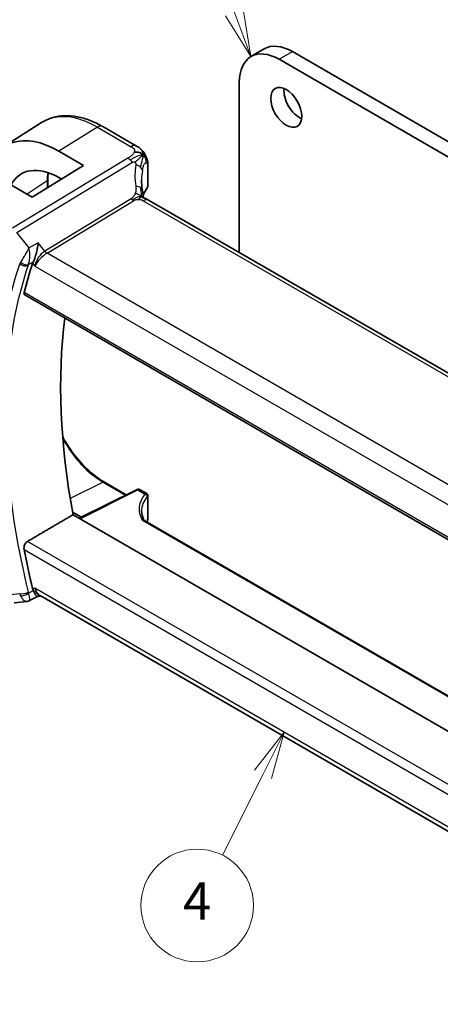
# Model space of a CAD drawing. Units: millimetres. Extents: x 22 to 2994, y 12 to 574.
# Drawn here: x 331 to 364, y 166 to 244 of the extents above; entities that cross this region are included whole.
import ezdxf

# ---------------------------------------------------------------- set-up
doc = ezdxf.new("R2010")
doc.units = ezdxf.units.MM
doc.header["$LTSCALE"] = 1.5
for name, color, linetype, lineweight in [('Symbol (TK)', 100, 'Continuous', 18), ('Visible (ISO)', 7, 'Continuous', 35), ('Visible Narrow (ISO)', 7, 'Continuous', 25)]:
    doc.layers.add(name, color=color, linetype=linetype, lineweight=lineweight)
doc.styles.add('Note Text (TK2)', font='txt')

# ---------------------------------------------------------------- blocks, each defined once
blk = doc.blocks.new('バルーン1')
at = {"layer": 'Symbol (TK)', "color": 100}
for p, q in [((232.026, 163.284), (226.524, 177.853)), ((231.559, 163.107), (232.91, 160.945)), ((232.026, 163.284), (232.91, 160.945)), ((232.91, 160.945), (232.494, 163.46))]:
    blk.add_line(p, q, dxfattribs=at)
at = {"layer": 'Symbol (TK)'}
blk.add_circle((225.465, 180.657), 3, dxfattribs=at)
at = {"layer": 'Symbol (TK)', "color": 7, "insert": (225.465, 180.633), "char_height": 2, "attachment_point": 5, "style": 'Note Text (TK2)'}
blk.add_mtext('1', dxfattribs=at)
blk = doc.blocks.new('バルーン6')
at = {"layer": 'Symbol (TK)', "color": 100}
for p, q in [((234.671, 124.958), (233.104, 122.948)), ((233.551, 122.724), (234.671, 124.958)), ((233.997, 122.5), (234.671, 124.958)), ((233.551, 122.724), (231.384, 118.406))]:
    blk.add_line(p, q, dxfattribs=at)
at = {"layer": 'Symbol (TK)'}
blk.add_circle((230.044, 115.733), 3, dxfattribs=at)
at = {"layer": 'Symbol (TK)', "color": 7, "insert": (230.044, 115.716), "char_height": 2, "attachment_point": 5, "style": 'Note Text (TK2)'}
blk.add_mtext('4', dxfattribs=at)

msp = doc.modelspace()

# ---------------------------------------------------------------- linework, layer by layer
at = {"layer": 'Visible (ISO)'}
for p, q in [((349.3645, 241.4173), (350.4251, 242.0297)), ((352.6751, 241.8068), (420.9816, 202.37)), ((419.921, 201.7576), (351.6145, 241.1944)), ((348.4325, 239.3573), (348.4325, 225.7612)), ((329.6188, 234.222), (332.6321, 236.138)), ((340.213, 234.2665), (337.5188, 235.822)), ((334.0075, 233.861), (335.9874, 232.7179)), ((335.9874, 232.7179), (331.8862, 230.1847)), ((341.1325, 232.632), (341.1325, 231.132)), ((331.8862, 230.1847), (329.9063, 231.3278)), ((333.1238, 231.5731), (333.1238, 230.9491)), ((334.2206, 231.6266), (334.0075, 231.7496)), ((396.7906, 197.8416), (341.1794, 229.9487)), ((331.5254, 225.9621), (331.5254, 225.962)), ((331.276, 222.3736), (389.4948, 188.761)), ((337.643, 207.4156), (339.3963, 206.4033)), ((340.2227, 206.816), (335.6426, 204.5287)), ((340.5104, 206.8156), (341.0325, 206.5141)), ((341.1325, 206.3409), (341.1325, 204.8409)), ((335.106, 205.0161), (335.8076, 204.611)), ((379.9065, 178.9729), (335.1425, 204.8174)), ((383.6016, 179.6629), (340.8894, 204.3229)), ((332.3139, 198.2832), (331.669, 197.9519)), ((332.3051, 198.2821), (332.5828, 198.3142)), ((389.0596, 165.7073), (332.5043, 198.3596)), ((330.4295, 197.7722), (331.4683, 197.8922))]:
    msp.add_line(p, q, dxfattribs=at)
for centre, major_axis, ratio, start_param, end_param in [((352.6751, 238.1326), (-2.25, 3.8971), 0.5773503, 5.4977871, 6.2831853), ((351.6145, 237.5202), (-2.25, 3.8971), 0.5773503, 5.4977871, 7.0685835), ((353.2408, 237.9693), (0.875, -1.5155), 0.5773503, 3.7927301, 5.6320478), ((334.0075, 226.8649), (-4.2842, 7.4205), 0.5773503, 5.4977871, 6.8103036), ((334.0075, 226.8649), (-2.9912, 5.181), 0.5773503, 5.4977871, 6.6253125), ((345.6185, 229.6561), (-3.8186, 4.6789), 0.6898528, 0.7017442, 0.7018482), ((340.9135, 231.0446), (0.1765, -0.0941), 0.5145186, 6.2812262, 6.2813419), ((340.7325, 231.2474), (0.3527, -0.2653), 0.7115312, 0.0515219, 0.4913973), ((340.7794, 229.2559), (0.4, 0.6928), 0.5773503, 0, 0.0000841), ((366.3886, 192.0031), (-25.6429, 44.4148), 0.5773503, 0.4699704, 0.5376797), ((370.2777, 194.2484), (-25.5469, 44.2485), 0.5773503, 0.6505744, 1.0204621), ((340.7325, 206.2254), (-0.3072, -0.2829), 0.2647837, 3.2558471, 3.664042), ((340.7325, 206.2254), (0.3986, 0.1246), 0.2647837, 5.760736, 6.1695028), ((345.6185, 205.0091), (-4.9993, 0.1518), 0.5560283, 0.0168796, 0.0180413), ((340.7325, 204.8409), (0.4, 0), 0.5773503, 6.2831259, 6.2831853), ((366.3886, 192.0031), (-25.6429, 44.4148), 0.5773503, 1.0331166, 1.1008259), ((332.7965, 199.3455), (0.002, -1.0673), 0.7174376, 5.8862041, 5.8889612)]:
    msp.add_ellipse(centre, major_axis=major_axis, ratio=ratio, start_param=start_param, end_param=end_param, dxfattribs=at)
msp.add_ellipse((352.1802, 237.3569), major_axis=(0.875, -1.5155), ratio=0.5773503, dxfattribs=at)
for points, knots in [([(337.5188, 235.822), (337.1839, 236.0153), (336.845, 236.1796), (336.165, 236.4439), (335.8237, 236.5439), (335.1449, 236.6726), (334.8072, 236.7012), (334.1448, 236.6795), (333.8201, 236.629), (333.1994, 236.4447), (332.9038, 236.3107), (332.6321, 236.138)], [1.57079633, 1.57079633, 1.57079633, 1.57079633, 1.732815, 1.732815, 1.89483368, 1.89483368, 2.05685236, 2.05685236, 2.21887104, 2.21887104, 2.38088971, 2.38088971, 2.38088971, 2.38088971]), ([(340.213, 234.2665), (340.2979, 234.2174), (340.3959, 234.1626), (340.5581, 234.0324), (340.6263, 233.9636), (340.7626, 233.8008), (340.8294, 233.7051), (340.8925, 233.5939), (340.8983, 233.5835), (340.9039, 233.5731)], [0, 0, 0, 0, 0.0358395, 0.0358395, 0.06509066, 0.06509066, 0.09990395, 0.09990395, 0.10345364, 0.10345364, 0.10345364, 0.10345364]), ([(340.6543, 233.4698), (340.6359, 233.4552), (340.5556, 233.3891), (340.4397, 233.2852), (340.3501, 233.2037)], [0.22201626, 0.22201626, 0.22201626, 0.22201626, 0.33333333, 0.66666667, 0.66666667, 0.66666667, 0.66666667]), ([(340.9039, 233.5731), (340.9229, 233.539), (340.9406, 233.5047), (340.9681, 233.4462), (340.9788, 233.4218), (340.9957, 233.381), (341.0021, 233.365), (341.0113, 233.3411), (341.0143, 233.3333), (341.0191, 233.3207), (341.0211, 233.3155), (341.0243, 233.3069), (341.026, 233.3024), (341.0296, 233.293), (341.0314, 233.2882), (341.0357, 233.2766), (341.0382, 233.27), (341.0445, 233.2528), (341.0482, 233.2424), (341.0577, 233.2151), (341.0633, 233.1981), (341.0689, 233.1807)], [0, 0, 0, 0, 0.011760773, 0.011760773, 0.020211786, 0.020211786, 0.025475133, 0.025475133, 0.027933292, 0.027933292, 0.02959225, 0.02959225, 0.031089797, 0.031089797, 0.032638614, 0.032638614, 0.034779206, 0.034779206, 0.038282192, 0.038282192, 0.044071853, 0.044071853, 0.044071853, 0.044071853]), ([(341.0689, 233.1806), (341.0721, 233.1707), (341.075, 233.1613), (341.0818, 233.1384), (341.0855, 233.1251), (341.0993, 233.0734), (341.1073, 233.0363), (341.1297, 232.9019), (341.1322, 232.7972), (341.1325, 232.6747), (341.1325, 232.6534), (341.1325, 232.632)], [0, 0, 0, 0, 0.00325654, 0.00325654, 0.008193093, 0.008193093, 0.022809338, 0.022809338, 0.060065671, 0.060065671, 0.067936903, 0.067936903, 0.067936903, 0.067936903]), ([(340.6766, 230.7937), (340.6861, 230.7316), (340.6978, 230.6631), (340.7199, 230.5185), (340.7305, 230.4417), (340.7481, 230.3058), (340.7551, 230.2461), (340.762, 230.1865)], [0, 0, 0, 0, 0.022203797, 0.022203797, 0.045314024, 0.045314024, 0.06332478, 0.06332478, 0.06332478, 0.06332478]), ([(341.1302, 231.0954), (341.1283, 231.0652), (341.123, 231.0351), (341.1074, 230.9871), (341.0994, 230.9683), (341.0899, 230.9504)], [0.006235593, 0.006235593, 0.006235593, 0.006235593, 0.015617622, 0.015617622, 0.021888417, 0.021888417, 0.021888417, 0.021888417]), ([(340.734, 230.1299), (340.734, 230.1299), (340.7343, 230.1297), (340.7362, 230.1289), (340.7387, 230.1279), (340.7464, 230.1252), (340.7508, 230.1237), (340.7644, 230.1194), (340.7752, 230.1162), (340.7995, 230.1091), (340.8129, 230.1052), (340.847, 230.0953), (340.8686, 230.0888), (340.9229, 230.0714), (340.9562, 230.0594), (341.037, 230.0252), (341.0834, 230.0017), (341.1273, 229.9779)], [0.002832412, 0.002832412, 0.002832412, 0.002832412, 0.00520083, 0.00520083, 0.009962684, 0.009962684, 0.013475993, 0.013475993, 0.0185794, 0.0185794, 0.023596856, 0.023596856, 0.030701611, 0.030701611, 0.041469272, 0.041469272, 0.05751019, 0.05751019, 0.05751019, 0.05751019]), ([(340.762, 230.1865), (340.7647, 230.1641), (340.7674, 230.1414), (340.7704, 230.1194), (340.7705, 230.1185), (340.7706, 230.1176)], [0, 0, 0, 0, 0.00679653, 0.00679653, 0.0070825936, 0.0070825936, 0.0070825936, 0.0070825936]), ([(332.3588, 226.5443), (332.3587, 226.543), (332.3585, 226.5418), (332.344, 226.4236), (332.3255, 226.2985), (332.2801, 226.0417), (332.2528, 225.9077), (332.1759, 225.5919), (332.1284, 225.438), (332.0668, 225.262), (332.0477, 225.211), (332.0084, 225.1145), (331.9884, 225.0693), (331.9681, 225.0284)], [-0.13543357, -0.13543357, -0.13543357, -0.13543357, -0.13510576, -0.13510576, -0.10521645, -0.10521645, -0.07546463, -0.07546463, -0.03476994, -0.03476994, -0.0173722, -0.0173722, 0, 0, 0, 0]), ([(331.276, 222.3736), (331.2755, 222.3739), (331.2749, 222.3742), (331.2496, 222.3894), (331.2317, 222.4152), (331.2172, 222.4833), (331.2201, 222.5251), (331.231, 222.5686)], [-0.268800347, -0.268800347, -0.268800347, -0.268800347, -0.268376605, -0.268376605, -0.249121535, -0.249121535, -0.230307526, -0.230307526, -0.230307526, -0.230307526]), ([(334.3136, 211.0335), (334.5186, 210.657), (334.746, 210.2913), (335.3755, 209.3998), (335.8037, 208.9009), (336.7035, 208.0438), (337.175, 207.6858), (337.643, 207.4156)], [3.88354693, 3.88354693, 3.88354693, 3.88354693, 4.08407045, 4.08407045, 4.39822972, 4.39822972, 4.71238898, 4.71238898, 4.71238898, 4.71238898]), ([(340.2261, 206.8177), (340.2609, 206.8345), (340.2984, 206.8458), (340.3738, 206.8542), (340.413, 206.8515), (340.4707, 206.8352), (340.4913, 206.8266), (340.5104, 206.8156)], [0.000421299, 0.000421299, 0.000421299, 0.000421299, 0.012644707, 0.012644707, 0.024739742, 0.024739742, 0.031757919, 0.031757919, 0.031757919, 0.031757919]), ([(341.0284, 206.5142), (341.0451, 206.5061), (341.0612, 206.4951), (341.0885, 206.4694), (341.1002, 206.4543), (341.1173, 206.4227), (341.1233, 206.406), (341.1306, 206.372), (341.1317, 206.3543), (341.1306, 206.3374)], [0, 0, 0, 0, 0.005772045, 0.005772045, 0.011331409, 0.011331409, 0.01655351, 0.01655351, 0.021843989, 0.021843989, 0.021843989, 0.021843989]), ([(341.1325, 204.8408), (341.1325, 204.746), (341.1334, 204.6443), (341.1163, 204.4319), (341.1002, 204.3234), (341.0771, 204.2145)], [0, 0, 0, 0, 0.034929509, 0.034929509, 0.068959388, 0.068959388, 0.068959388, 0.068959388]), ([(331.231, 202.0339), (331.2201, 202.09), (331.2172, 202.1545), (331.2317, 202.2861), (331.2496, 202.3533), (331.2987, 202.4703), (331.3328, 202.5279), (331.411, 202.6207), (331.4541, 202.6572), (331.497, 202.6823)], [-0.075908107, -0.075908107, -0.075908107, -0.075908107, -0.057094098, -0.057094098, -0.037839028, -0.037839028, -0.018919514, -0.018919514, -0.001328881, -0.001328881, -0.001328881, -0.001328881]), ([(332.3051, 198.2821), (332.304, 198.282), (332.3029, 198.2819), (332.2787, 198.2807), (332.2509, 198.2951), (332.1736, 198.3702), (332.1262, 198.4388), (332.0462, 198.5809), (332.0078, 198.6595), (331.9681, 198.7516)], [0.04024427, 0.04024427, 0.04024427, 0.04024427, 0.04228974, 0.04228974, 0.08438144, 0.08438144, 0.14019165, 0.14019165, 0.18633481, 0.18633481, 0.18633481, 0.18633481]), ([(331.6187, 197.9509), (331.619, 197.9511), (331.6193, 197.9513), (331.6204, 197.9522), (331.6212, 197.9529), (331.6221, 197.9536)], [0.08258782286, 0.08258782286, 0.08258782286, 0.08258782286, 0.08272755549, 0.08272755549, 0.0831413252, 0.0831413252, 0.0831413252, 0.0831413252]), ([(331.6221, 197.9536), (331.6225, 197.9533), (331.623, 197.9531), (331.6236, 197.9528), (331.6237, 197.9527), (331.6239, 197.9526)], [-0.0831413252, -0.0831413252, -0.0831413252, -0.0831413252, -0.08272755549, -0.08272755549, -0.08258894144, -0.08258894144, -0.08258894144, -0.08258894144])]:
    msp.add_open_spline(points, degree=3, knots=knots, dxfattribs=at)
for points, degree in [([(340.7488, 233.5394), (340.7098, 233.5812), (340.6214, 233.6582), (340.4308, 233.7753), (340.1796, 233.7976), (340.028, 233.7772)], 3), ([(340.7488, 233.5394), (340.7211, 233.5209), (340.691, 233.4991), (340.6543, 233.4698)], 3), ([(341.0689, 233.1807), (341.0689, 233.1807), (341.0689, 233.1806), (341.0689, 233.1806)], 3), ([(333.1527, 232.1423), (333.1335, 231.9596), (333.1238, 231.7695), (333.1238, 231.5731)], 3), ([(340.6186, 231.5284), (340.6186, 231.2902), (340.6378, 231.0464), (340.6752, 230.8012)], 3), ([(341.0458, 230.8811), (340.9144, 230.7061), (340.8136, 230.5244), (340.7435, 230.3409)], 3), ([(341.0899, 230.9504), (341.0765, 230.9253), (341.062, 230.902), (341.046, 230.8808)], 3), ([(341.1273, 229.9779), (341.145, 229.9683), (341.1623, 229.9586), (341.1794, 229.9487)], 3), ([(331.9681, 225.0284), (331.9452, 224.9823), (331.9269, 224.9384), (331.9132, 224.8979)], 3), ([(332.3338, 225.3017), (332.3338, 225.3017), (332.3338, 225.3017), (332.3338, 225.3017)], 3), ([(335.1425, 204.8174), (333.3222, 203.7514), (331.497, 202.6823)], 2), ([(340.6221, 205.1107), (340.6221, 204.8881), (340.6731, 204.6636), (340.7775, 204.4435)], 3), ([(340.7773, 204.4417), (340.7772, 204.4421), (340.777, 204.4424), (340.7768, 204.4427)], 3), ([(340.7773, 204.4417), (340.7972, 204.4006), (340.8312, 204.3607), (340.8654, 204.3356)], 3), ([(340.8872, 204.3238), (340.8879, 204.3234), (340.8885, 204.323), (340.8892, 204.3227)], 3), ([(331.9132, 198.9169), (331.9269, 198.8607), (331.9452, 198.8048), (331.9681, 198.7516)], 3), ([(331.4838, 197.8935), (331.5329, 197.8994), (331.5782, 197.9193), (331.6187, 197.9509)], 3), ([(331.6239, 197.9526), (331.6392, 197.9447), (331.6524, 197.943), (331.6629, 197.948)], 3)]:
    msp.add_open_spline(points, degree=degree, dxfattribs=at)
at = {"layer": 'Visible Narrow (ISO)'}
for p, q in [((351.6145, 241.1944), (352.6751, 241.8068)), ((337.099, 235.7705), (334.0075, 233.861)), ((337.099, 235.7705), (339.7933, 234.215)), ((339.5239, 233.2943), (330.2901, 227.6966)), ((330.6537, 227.3704), (339.8874, 232.9681)), ((341.0945, 232.5337), (341.0945, 230.9954)), ((333.0747, 231.4973), (331.4647, 230.428)), ((333.0747, 231.4973), (333.0747, 230.9188)), ((339.7872, 230.0628), (332.8837, 225.8777)), ((333.0655, 225.7146), (339.969, 229.8997)), ((340.7597, 229.8973), (396.3709, 197.7902)), ((331.6221, 226.1405), (330.6537, 227.3704)), ((332.3588, 226.5443), (331.6221, 226.1405)), ((332.8837, 225.8777), (332.3588, 226.5443)), ((331.4621, 225.8485), (331.4621, 225.8487)), ((331.4716, 225.8656), (331.4716, 225.8655)), ((331.6729, 225.8407), (331.6729, 225.8407)), ((331.5805, 224.8161), (331.9552, 225.0214)), ((331.9681, 225.0284), (331.9552, 225.0214)), ((332.1707, 224.9766), (332.1709, 224.9767)), ((332.3566, 225.084), (332.3568, 225.0841)), ((389.6303, 193.0569), (333.0655, 225.7146)), ((331.9132, 224.8979), (332.0894, 224.6741)), ((332.0894, 224.6741), (388.9142, 191.8663)), ((389.4554, 188.9528), (331.231, 222.5686)), ((337.5529, 207.411), (334.9178, 206.1024)), ((337.5529, 207.411), (339.3437, 206.3771)), ((335.6983, 204.4965), (340.317, 206.8032)), ((340.317, 206.8032), (340.8912, 206.4716)), ((341.0945, 206.2807), (341.0945, 204.7425)), ((340.675, 204.3846), (383.5479, 179.6319)), ((377.6443, 176.0392), (331.497, 202.6823)), ((331.231, 202.0339), (377.9893, 175.038)), ((330.8762, 198.5038), (329.6077, 198.3574)), ((331.9552, 198.745), (331.5805, 198.5523)), ((332.0894, 198.9373), (331.9132, 198.9169)), ((331.9681, 198.7516), (331.9552, 198.745)), ((389.1503, 165.9932), (332.0894, 198.9373))]:
    msp.add_line(p, q, dxfattribs=at)
for centre, major_axis, ratio, start_param, end_param in [((337.099, 228.6498), (-4.3605, 7.5527), 0.5773503, 5.4977871, 6.3078805), ((337.1188, 235.1291), (0.4, 0.6928), 0.5773503, 0, 0.8203047), ((339.813, 233.5736), (0.4, 0.6928), 0.5773503, 0.0174533, 0.8203047), ((339.813, 233.5736), (0.4, 0.6928), 0.5773503, 0.0000848, 0.0174533), ((339.5485, 232.4926), (-0.5184, 0.8551), 0.5512426, 5.2155063, 5.4855473), ((339.5485, 232.4926), (-0.5184, 0.8551), 0.5512426, 4.9454653, 5.2155063), ((337.5529, 228.9118), (3.1666, -5.4846), 0.5773503, 3.7950021, 3.9269908), ((345.8896, 230.0366), (-4.7127, 4.7243), 0.7156285, 0.4609326, 0.7749499), ((339.8938, 232.3873), (-0.7871, 0.1432), 0.5456238, 3.8801202, 4.4614591), ((339.8938, 232.3873), (0.7871, -0.1432), 0.5456238, 0.1571886, 0.7385275), ((345.6185, 229.6561), (-3.8186, 4.6789), 0.6898528, 0.5403741, 0.7017442), ((340.7325, 232.632), (0.4, 0), 0.5773503, 5.8433103, 6.2831169), ((332.9238, 231.5731), (0.2, 0), 0.5773503, 5.5676003, 6.2831853), ((339.8859, 230.6717), (0.7906, 0.122), 0.4580522, 0.5054974, 1.1511188), ((339.8859, 230.6717), (0.7906, 0.122), 0.4580522, 0.0000275, 0.5054974), ((345.6185, 229.8086), (4.999, 0.1632), 0.5979089, 2.6946465, 2.9005776), ((340.8863, 231.0012), (0.1599, -0.1201), 0.7237697, 6.2811273, 6.7958465), ((341.0728, 231.1179), (-0.0595, -0.2001), 0.3147787, 0.7046532, 1.0091378), ((340.9135, 231.0446), (0.1765, -0.0941), 0.5145186, 6.2813398, 6.7006829), ((339.9567, 230.3005), (-0.2592, 0.4276), 0.5512426, 1.8038726, 2.0739137), ((339.9567, 230.3005), (-0.2592, 0.4276), 0.5512426, 2.0739137, 2.3439547), ((340.7794, 229.2559), (0.4, 0.6928), 0.5773503, 0.0174533, 0.8203047), ((340.7794, 229.2559), (0.4, 0.6928), 0.5773503, 0.0000841, 0.0174533), ((332.7965, 225.0823), (-0.5786, -0.8618), 0.4892052, 3.9606294, 5.4965192), ((333.0531, 226.1154), (-0.2592, 0.4276), 0.5512426, 1.8038726, 2.3439547), ((331.6067, 225.2722), (-0.7629, -0.6654), 0.299284, 5.4555964, 5.6420631), ((331.2573, 225.1448), (-0.4478, 0.2225), 0.6140457, 1.1333941, 2.6288704), ((332.7965, 225.0823), (0.73, 0.7291), 0.3170465, 0.9052634, 2.4411532), ((332.3686, 225.2541), (-0.1, 0.1732), 0.6169217, 2.3382787, 2.3386438), ((365.6815, 191.5948), (25.9018, -44.8632), 0.5773503, 3.6099674, 3.8299774), ((366.0227, 191.7918), (-25.6519, 44.4305), 0.5773503, 0.4683747, 0.6883847), ((331.2298, 225.0796), (-0.4734, 0.1609), 0.7285625, 1.0025993, 2.538489), ((331.6084, 224.8152), (-0.1, 0.1732), 0.6169215, 1.6889646, 1.689432), ((331.9316, 224.9462), (0.369, 0.3576), 0.394043, 2.3008661, 2.4860707), ((337.5529, 212.5819), (3.1666, -5.4846), 0.5773503, 4.6937707, 5.4977871), ((366.0227, 191.7918), (-25.6519, 44.4305), 0.5773503, 0.8824116, 1.1024216), ((337.543, 207.2424), (0.1, 0.1732), 0.5773503, 0, 0.715585), ((340.312, 206.6371), (-0.0894, 0.1789), 0.5766475, 5.5332603, 6.2831853), ((345.6234, 205.1751), (5.1993, -0.152), 0.5568606, 2.7304403, 3.4702044), ((340.3069, 206.4712), (-0.2053, -0.3433), 0.5873399, 3.1506321, 3.9011237), ((345.6185, 205.0091), (-4.9993, 0.1518), 0.5560283, 5.8726363, 6.3000649), ((340.8905, 206.1252), (0.1445, 0.3867), 0.4731678, 0.3596372, 0.6654526), ((340.8863, 206.3056), (0.1538, -0.1278), 0.7615165, 0.549433, 2.1080012), ((340.9135, 206.3299), (0.1, -0.1732), 0.8849344, 0.8428798, 2.2987128), ((341.0728, 206.0818), (0.0462, 0.2036), 0.3599448, 0.3105596, 0.6150441), ((340.7325, 204.8409), (0.4, 0), 0.5773503, 5.8433103, 6.2831259), ((331.2298, 198.708), (-0.4857, -0.1186), 0.3685965, 0.6701211, 2.2060108), ((331.6067, 198.9163), (-0.0684, -1.01), 0.7777001, 5.1850317, 5.3714985), ((331.2573, 198.6252), (-0.4591, -0.198), 0.4617318, 0.6407842, 2.1362605), ((331.9316, 198.8407), (0.1184, 0.5), 0.7536586, 2.1660929, 2.3512975), ((332.7965, 199.3455), (0.002, -1.0673), 0.7174376, 5.1035649, 5.8862041), ((332.7965, 199.3455), (0.3109, 1.0045), 0.6419757, 2.1769349, 3.2619669)]:
    msp.add_ellipse(centre, major_axis=major_axis, ratio=ratio, start_param=start_param, end_param=end_param, dxfattribs=at)
for points, knots in [([(340.028, 233.7772), (340.0157, 233.7461), (339.999, 233.7145), (339.9787, 233.6832), (339.9584, 233.6519), (339.9344, 233.6209), (339.9077, 233.5907), (339.881, 233.5605), (339.8515, 233.5313), (339.8202, 233.5034), (339.789, 233.4756), (339.756, 233.4491), (339.7225, 233.4243), (339.6941, 233.4032), (339.6652, 233.3834), (339.6366, 233.3647), (339.6315, 233.3613), (339.6264, 233.358), (339.6213, 233.3547), (339.5878, 233.3331), (339.5549, 233.3131), (339.5239, 233.2943)], [0.5, 0.5, 0.5, 0.5, 0.58361053, 0.58361053, 0.58361053, 0.66696028, 0.66696028, 0.66696028, 0.75017054, 0.75017054, 0.75017054, 0.83336055, 0.83336055, 0.83336055, 0.90397039, 0.90397039, 0.90397039, 0.91664706, 0.91664706, 0.91664706, 1, 1, 1, 1]), ([(339.7933, 234.215), (339.824, 234.1973), (339.8547, 234.1795), (339.883, 234.1608), (339.9113, 234.1422), (339.9374, 234.1226), (339.9601, 234.1014), (339.9827, 234.0802), (340.002, 234.0574), (340.0169, 234.0331), (340.0318, 234.0087), (340.0423, 233.9828), (340.0482, 233.9553), (340.0541, 233.9279), (340.0553, 233.899), (340.0519, 233.8691), (340.0506, 233.8579), (340.0487, 233.8465), (340.0461, 233.835), (340.0418, 233.8159), (340.0357, 233.7966), (340.028, 233.7772)], [0, 0, 0, 0, 0.08330973, 0.08330973, 0.08330973, 0.16661905, 0.16661905, 0.16661905, 0.24992832, 0.24992832, 0.24992832, 0.33323789, 0.33323789, 0.33323789, 0.41654811, 0.41654811, 0.41654811, 0.44795272, 0.44795272, 0.44795272, 0.5, 0.5, 0.5, 0.5]), ([(339.8874, 232.9681), (339.8976, 232.9743), (339.9081, 232.9806), (339.9188, 232.986), (339.9292, 232.9913), (339.9398, 232.9956), (339.9509, 232.9985), (339.9619, 233.0014), (339.9733, 233.0029), (339.9851, 233.0029), (339.9972, 233.0029), (340.0096, 233.0014), (340.0217, 232.9986), (340.0342, 232.9957), (340.0464, 232.9914), (340.0576, 232.9862), (340.0699, 232.9805), (340.0818, 232.9735), (340.0933, 232.9651)], [0, 0, 0, 0, 0.08156834, 0.08156834, 0.08156834, 0.16060663, 0.16060663, 0.16060663, 0.23964357, 0.23964357, 0.23964357, 0.32120739, 0.32120739, 0.32120739, 0.40618249, 0.40618249, 0.40618249, 0.5, 0.5, 0.5, 0.5]), ([(340.0933, 232.9651), (340.1038, 232.9575), (340.1138, 232.9488), (340.1232, 232.9389), (340.1327, 232.9289), (340.1412, 232.9182), (340.1481, 232.907), (340.1548, 232.8961), (340.1602, 232.8849), (340.164, 232.8734), (340.1678, 232.8619), (340.1702, 232.8502), (340.1712, 232.8385), (340.1722, 232.8269), (340.1718, 232.8153), (340.1706, 232.8036), (340.1693, 232.7918), (340.1672, 232.7799), (340.165, 232.7678)], [0.5, 0.5, 0.5, 0.5, 0.58390985, 0.58390985, 0.58390985, 0.66865224, 0.66865224, 0.66865224, 0.75147639, 0.75147639, 0.75147639, 0.83431759, 0.83431759, 0.83431759, 0.91716305, 0.91716305, 0.91716305, 1, 1, 1, 1]), ([(340.6834, 232.3131), (340.6915, 232.3601), (340.7004, 232.4071), (340.7105, 232.4534), (340.7205, 232.4997), (340.7318, 232.5452), (340.7442, 232.5883), (340.7566, 232.6314), (340.7702, 232.672), (340.7849, 232.7093), (340.7996, 232.7465), (340.8154, 232.7803), (340.8322, 232.8099), (340.8481, 232.8381), (340.8648, 232.8625), (340.8817, 232.8822), (340.9005, 232.904), (340.9193, 232.9198), (340.9375, 232.9295)], [0, 0, 0, 0, 0.08321285, 0.08321285, 0.08321285, 0.16642629, 0.16642629, 0.16642629, 0.24963945, 0.24963945, 0.24963945, 0.33285148, 0.33285148, 0.33285148, 0.41207969, 0.41207969, 0.41207969, 0.5, 0.5, 0.5, 0.5]), ([(340.7488, 233.5394), (340.7904, 233.5671), (340.8516, 233.5994), (340.8948, 233.5895), (340.9039, 233.5731)], [0, 0, 0, 0, 0.33333333, 0.62344182, 0.62344182, 0.62344182, 0.62344182]), ([(340.7488, 233.5394), (340.7773, 233.5344), (340.8308, 233.5179), (340.9068, 233.4685), (340.9825, 233.3814), (341.0378, 233.2733), (341.065, 233.1928), (341.0689, 233.1807)], [0, 0, 0, 0, 0.16666667, 0.33333333, 0.5, 0.66666667, 0.69498416, 0.69498416, 0.69498416, 0.69498416]), ([(340.9375, 232.9295), (340.9549, 232.9388), (340.972, 232.9426), (340.988, 232.9406), (341.0039, 232.9387), (341.0186, 232.931), (341.0315, 232.9177), (341.0443, 232.9044), (341.0553, 232.8855), (341.0641, 232.8614), (341.0729, 232.8373), (341.0796, 232.808), (341.0843, 232.7746), (341.0849, 232.7706), (341.0854, 232.7665), (341.0859, 232.7624), (341.0896, 232.7321), (341.0918, 232.6987), (341.093, 232.663), (341.0944, 232.6223), (341.0945, 232.5787), (341.0945, 232.5337)], [0.5, 0.5, 0.5, 0.5, 0.58409001, 0.58409001, 0.58409001, 0.66727407, 0.66727407, 0.66727407, 0.75010147, 0.75010147, 0.75010147, 0.83309826, 0.83309826, 0.83309826, 0.84314473, 0.84314473, 0.84314473, 0.9165124, 0.9165124, 0.9165124, 1, 1, 1, 1]), ([(340.1114, 230.4771), (340.0967, 230.4339), (340.0805, 230.3941), (340.0608, 230.356), (340.0414, 230.3185), (340.0187, 230.2826), (339.9954, 230.2505), (339.972, 230.2182), (339.9481, 230.1898), (339.9239, 230.1658), (339.9159, 230.1579), (339.9078, 230.1505), (339.8999, 230.1435), (339.8835, 230.1291), (339.8669, 230.1161), (339.851, 230.1047), (339.8277, 230.0878), (339.806, 230.0742), (339.7872, 230.0628)], [0.5, 0.5, 0.5, 0.5, 0.60064191, 0.60064191, 0.60064191, 0.69981713, 0.69981713, 0.69981713, 0.79973515, 0.79973515, 0.79973515, 0.83278211, 0.83278211, 0.83278211, 0.90060184, 0.90060184, 0.90060184, 1, 1, 1, 1]), ([(340.157, 231.0522), (340.1607, 231.0287), (340.1643, 231.0037), (340.1675, 230.9719), (340.1706, 230.9402), (340.1733, 230.9017), (340.1742, 230.8623), (340.1751, 230.823), (340.1743, 230.7827), (340.1704, 230.7413), (340.1666, 230.7009), (340.1598, 230.6593), (340.15, 230.6155), (340.1396, 230.5685), (340.1266, 230.5219), (340.1114, 230.4771)], [0, 0, 0, 0, 0.09971266, 0.09971266, 0.09971266, 0.19952218, 0.19952218, 0.19952218, 0.29913595, 0.29913595, 0.29913595, 0.39615943, 0.39615943, 0.39615943, 0.5, 0.5, 0.5, 0.5]), ([(339.969, 229.8997), (339.9876, 229.9109), (340.0066, 229.9224), (340.0278, 229.9335), (340.0489, 229.9446), (340.0721, 229.9554), (340.0969, 229.9649), (340.1219, 229.9745), (340.1485, 229.9828), (340.1767, 229.9895), (340.2052, 229.9962), (340.2354, 230.0012), (340.2665, 230.0045), (340.2983, 230.0079), (340.3309, 230.0094), (340.3628, 230.0092)], [0, 0, 0, 0, 0.09956498, 0.09956498, 0.09956498, 0.19838025, 0.19838025, 0.19838025, 0.29739333, 0.29739333, 0.29739333, 0.39757117, 0.39757117, 0.39757117, 0.5, 0.5, 0.5, 0.5]), ([(340.3628, 230.0092), (340.3855, 230.009), (340.4085, 230.0079), (340.4316, 230.0058), (340.4405, 230.005), (340.4495, 230.004), (340.4583, 230.0029), (340.4897, 229.9989), (340.5206, 229.9931), (340.5495, 229.9859), (340.5785, 229.9788), (340.6055, 229.9704), (340.6307, 229.9609), (340.6559, 229.9513), (340.6793, 229.9406), (340.7006, 229.9298), (340.7219, 229.919), (340.7412, 229.908), (340.7597, 229.8973)], [0.5, 0.5, 0.5, 0.5, 0.57278907, 0.57278907, 0.57278907, 0.60104672, 0.60104672, 0.60104672, 0.70082692, 0.70082692, 0.70082692, 0.80056262, 0.80056262, 0.80056262, 0.90027869, 0.90027869, 0.90027869, 1, 1, 1, 1]), ([(340.6585, 230.2036), (340.6759, 230.2103), (340.7056, 230.222), (340.7479, 230.214), (340.7611, 230.1941), (340.762, 230.1865)], [0, 0, 0, 0, 0.33333333, 0.66666667, 0.82842073, 0.82842073, 0.82842073, 0.82842073]), ([(340.6585, 230.2036), (340.6684, 230.1855), (340.6889, 230.1593), (340.719, 230.1382), (340.7344, 230.1297)], [0, 0, 0, 0, 0.2, 0.34653434, 0.34653434, 0.34653434, 0.34653434]), ([(340.6585, 230.2036), (340.6832, 230.1913), (340.7124, 230.1686), (340.7382, 230.135), (340.7445, 230.1259)], [0, 0, 0, 0, 0.2, 0.26680768, 0.26680768, 0.26680768, 0.26680768]), ([(331.6221, 226.1405), (331.6212, 226.1389), (331.6204, 226.1373), (331.5519, 226.0086), (331.4305, 225.7895), (331.1948, 225.3861), (331.0354, 225.1281), (330.9439, 224.99)], [-0.00041377, -0.00041377, -0.00041377, -0.00041377, 0, 0, 0.033091022, 0.049636533, 0.082727555, 0.082727555, 0.082727555, 0.082727555]), ([(331.5805, 224.8161), (331.6409, 224.9627), (331.6908, 225.2506), (331.6939, 225.7175), (331.6591, 225.9793), (331.623, 226.1366), (331.6225, 226.1385), (331.6221, 226.1405)], [-0.082727555, -0.082727555, -0.082727555, -0.082727555, -0.049636533, -0.033091022, 0, 0, 0.00041377, 0.00041377, 0.00041377, 0.00041377]), ([(341.0945, 204.7425), (341.0945, 204.6975), (341.0944, 204.6533), (341.0931, 204.6093), (341.0917, 204.5653), (341.089, 204.5215), (341.0843, 204.4765), (341.0796, 204.4315), (341.0729, 204.3852), (341.0641, 204.3386), (341.0576, 204.3043), (341.05, 204.2699), (341.0413, 204.2352)], [0, 0, 0, 0, 0.08325964, 0.08325964, 0.08325964, 0.16651774, 0.16651774, 0.16651774, 0.24977662, 0.24977662, 0.24977662, 0.31100994, 0.31100994, 0.31100994, 0.31100994]), ([(340.7768, 204.4427), (340.7612, 204.4727), (340.721, 204.4481), (340.6754, 204.3851), (340.6752, 204.3849), (340.675, 204.3846)], [0.0350873, 0.0350873, 0.0350873, 0.0350873, 0.15459316, 0.15459316, 0.15512361, 0.15512361, 0.15512361, 0.15512361]), ([(330.9439, 198.3398), (330.9896, 198.2507), (331.0904, 198.097), (331.2824, 197.9201), (331.4103, 197.8848), (331.4838, 197.8935)], [0, 0, 0, 0, 0.016545511, 0.033091022, 0.062754202, 0.062754202, 0.062754202, 0.062754202]), ([(331.6629, 197.948), (331.6889, 197.9605), (331.7037, 198.0394), (331.6588, 198.2867), (331.6107, 198.4581), (331.5805, 198.5523)], [-0.068299059, -0.068299059, -0.068299059, -0.068299059, -0.033091022, -0.016545511, 0, 0, 0, 0])]:
    msp.add_open_spline(points, degree=3, knots=knots, dxfattribs=at)
for points in [[(340.7488, 233.5394), (340.7497, 233.564), (340.7484, 233.6132), (340.7339, 233.6965), (340.6983, 233.8006), (340.6232, 233.9399), (340.4637, 234.1205), (340.3002, 234.216), (340.206, 234.2704)], [(340.7488, 233.5394), (340.7203, 233.5444), (340.6598, 233.5477), (340.5495, 233.5327), (340.4051, 233.4927), (340.2037, 233.4171), (339.9419, 233.2929), (339.7919, 233.204), (339.7116, 233.1552)], [(340.3501, 233.2037), (340.2604, 233.1222), (340.168, 233.0372), (340.0933, 232.9651)], [(340.7488, 233.5394), (340.7479, 233.5148), (340.7427, 233.4655), (340.7253, 233.3805), (340.6956, 233.2681), (340.6493, 233.1025), (340.5835, 232.8544), (340.5452, 232.6735), (340.5284, 232.5706)], [(340.7488, 233.5394), (340.7878, 233.4975), (340.8543, 233.4063), (340.9465, 233.257), (340.9584, 233.0579), (340.9375, 232.9295)], [(340.6585, 230.2036), (340.6176, 230.2393), (340.5368, 230.301), (340.3711, 230.3934), (340.206, 230.453), (340.1114, 230.4771)], [(340.6585, 230.2036), (340.6485, 230.2216), (340.6324, 230.2633), (340.6164, 230.3532), (340.604, 230.4872), (340.5895, 230.7128), (340.5636, 230.8749), (340.5506, 230.9538)], [(340.6585, 230.2036), (340.6338, 230.2159), (340.5787, 230.2309), (340.4693, 230.2271), (340.3142, 230.1869), (340.0854, 230.0926), (339.9456, 230.0119), (339.8752, 229.9692)], [(340.6585, 230.2036), (340.6411, 230.1968), (340.6043, 230.1821), (340.4997, 230.1495), (340.4063, 230.0761), (340.3628, 230.0092)], [(340.6585, 230.2036), (340.6852, 230.1802), (340.7113, 230.1557), (340.739, 230.1278)], [(341.1273, 229.9779), (341.142, 229.97), (341.157, 229.9615), (341.1724, 229.9526)], [(340.675, 204.3846), (340.7511, 204.3791), (340.8285, 204.3567), (340.8872, 204.3238)]]:
    msp.add_open_spline(points, degree=3, dxfattribs=at)

# ---------------------------------------------------------------- block references
at = {"layer": 'Symbol (TK)', "xscale": 1.5, "yscale": 1.5, "zscale": 1.5}
for name in ['バルーン1', 'バルーン6']:
    msp.add_blockref(name, (0, 0), dxfattribs=at)

doc.saveas('drawing.dxf')
